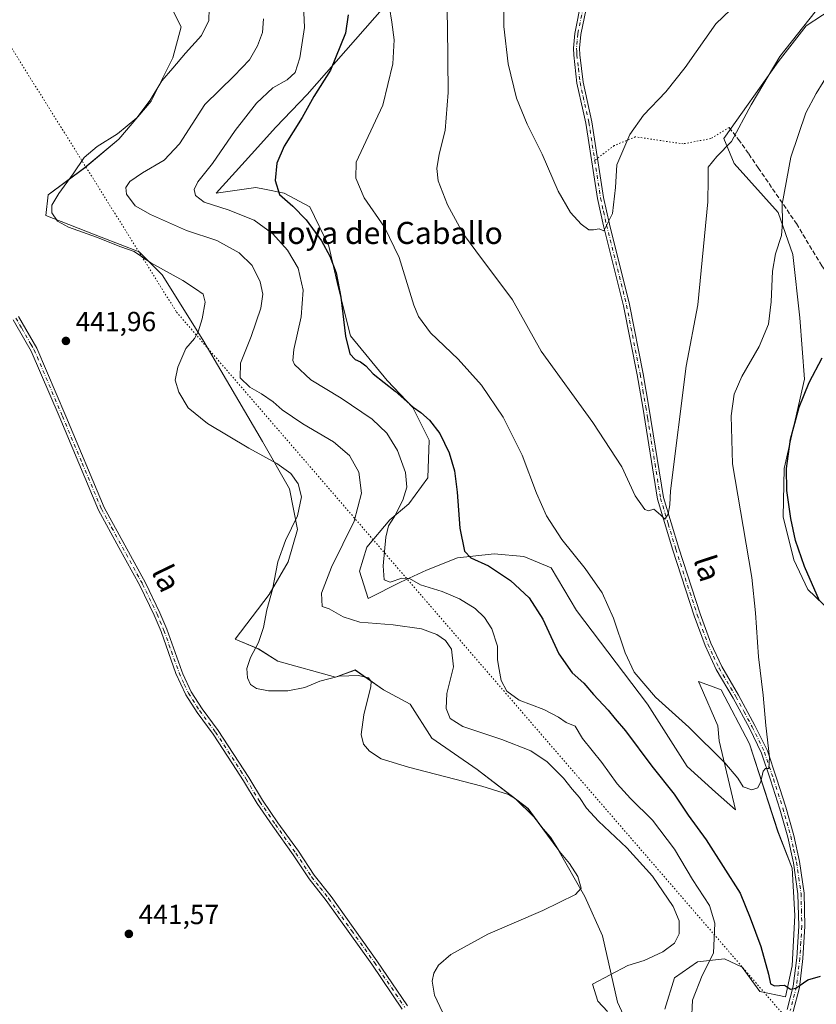
# Model space of a CAD drawing. Units: metres. Extents: x 621860 to 625354, y 4685538 to 4687915.
# Drawn here: x 624785 to 625073, y 4686904 to 4687261 of the extents above; entities that cross this region are included whole.
import ezdxf
from ezdxf.enums import TextEntityAlignment as Align

# ---------------------------------------------------------------- set-up
doc = ezdxf.new("R2010")
doc.units = ezdxf.units.M
doc.header["$MEASUREMENT"] = 0
for name, pattern in [('DGN Style 3', [2.307223, 1.648017, -0.659207]), ('DGN Style 4', [2.638475, 1.318413, -0.659207, 0.001648, -0.659207]), ('DGN Style 5', [1.153612, 0.494405, -0.659207])]:
    doc.linetypes.add(name, pattern=pattern)
for name, color, linetype, lineweight in [('Cultivos herbáceos CxS', 92, 'Continuous', 0), ('Curva de nivel maestra', 30, 'Continuous', 30), ('Curva de nivel normal', 30, 'Continuous', 0), ('Matorral CxS', 135, 'Continuous', 0), ('Pista no pavimentada Cxs', 111, 'Continuous', 0), ('Pista no pavimentada eje', 91, 'DGN Style 4', 0), ('Punto de cota en terreno', 7, 'Continuous', 0), ('Rótulo de punto de cota en terreno', 7, 'Continuous', 0), ('Senda', 7, 'DGN Style 3', 0), ('Senda virtual', 7, 'DGN Style 5', 0), ('Texto cartográfico', 7, 'Continuous', 0), ('Vía pecuaria eje', 92, 'DGN Style 5', 0)]:
    doc.layers.add(name, color=color, linetype=linetype, lineweight=lineweight)
doc.styles.add('Style-Arial', font='txt')

# ---------------------------------------------------------------- blocks, each defined once
blk = doc.blocks.new('*U4')
at = {"layer": 'Cultivos herbáceos CxS', "color": 92, "linetype": 'Continuous', "lineweight": 0}
for points in [[(625087.4671, 4687270.0941, 415.4064), (625069.6889, 4687258.3479, 414.7778), (625059.5293, 4687245.3313, 414.8482), (625039.8956, 4687217.5555, 413.8026), (625043.6553, 4687208.5037, 415.7909), (625059.5287, 4687190.7243, 419.4207), (625064.9257, 4687175.4857, 421.0922), (625067.4655, 4687152.6269, 421.8133), (625069.0525, 4687130.4035, 424.1328), (625061.7499, 4687098.0205, 424.7426), (625061.4325, 4687080.5591, 424.0231), (625065.2421, 4687065.0029, 424.0754), (625070.3217, 4687054.2083, 424.4401), (625083.9729, 4687041.1915, 426.6675)], [(624836.5081, 4687271.7575, 441.5694), (624843.3773, 4687258.0179, 441.1532), (624840.4335, 4687246.7319, 440.5889), (624832.5821, 4687231.0297, 440.2233), (624820.8055, 4687217.2903, 440.1024), (624808.5379, 4687206.9863, 439.929), (624795.2893, 4687197.1719, 440.6888), (624794.4079, 4687189.6833, 440.6046), (624814.4865, 4687181.8231, 439.4255), (624828.1657, 4687176.5619, 439.5106), (624836.5073, 4687168.2207, 440.002), (624851.2277, 4687144.6671, 439.6758), (624872.8185, 4687107.8647, 439.0235), (624882.6317, 4687090.6903, 440.3706), (624885.5757, 4687075.9699, 439.9037), (624882.1409, 4687064.1927, 439.6959), (624875.2713, 4687052.4159, 440.3453), (624863.0038, 4687036.2233, 441.2614), (624871.3453, 4687032.7885, 440.0826), (624878.3997, 4687028.2811, 438.7996), (624899.315, 4687022.4833, 439.3634), (624906.4339, 4687025.0653, 439.1742), (624916.7084, 4687017.8703, 439.8042), (624926.3031, 4687012.6693, 438.215), (624934.1725, 4687000.3953, 437.3704), (624950.6106, 4686989.0885, 438.8326), (624968.9927, 4686974.8857, 439.6446), (624979.7883, 4686960.1647, 439.822), (624989.6019, 4686942.9905, 439.9556), (624995.9807, 4686928.7601, 438.4127), (625001.3785, 4686904.7157, 434.1682), (625007.2661, 4686891.9577, 435.5442)], [(625018.5527, 4686902.2623, 431.4278), (625021.9873, 4686913.5483, 432.4917), (625030.3295, 4686919.4365, 432.0996), (625040.1433, 4686920.4179, 429.4085), (625046.5225, 4686917.4739, 427.6912), (625052.9013, 4686908.6409, 426.6182), (625062.2245, 4686906.6785, 425.2462), (625064.6781, 4686917.9641, 424.1432), (625065.6597, 4686936.1199, 423.3038), (625064.6783, 4686953.2939, 422.5659), (625059.5135, 4686966.4743, 421.4082), (625049.2395, 4686998.3395, 419.4801), (625038.9659, 4687017.8697, 418.3911), (625035.0447, 4687019.3407, 418.0754), (625030.7469, 4687020.9529, 417.8446), (625031.3212, 4687019.6187, 417.938), (625037.6908, 4687004.8177, 418.9609), (625038.1815, 4686999.4205, 419.3747), (625044.0689, 4686974.3941, 421.0423), (625036.9107, 4686980.8649, 421.2645), (625026.6369, 4686990.1163, 422.0161), (625012.2545, 4687012.7301, 421.2199), (624986.5699, 4687046.6509, 422.3279), (624977.3241, 4687062.0697, 421.3702), (624967.5217, 4687066.1549, 422.1318), (624956.7263, 4687067.1365, 423.4756), (624955.6961, 4687067.0221, 423.6514), (624943.4777, 4687065.6643, 425.6083), (624932.1917, 4687061.2481, 427.8072), (624922.8685, 4687056.8321, 430.0473), (624911.0921, 4687050.9441, 431.5001), (624908.0185, 4687060.9029, 432.2355), (624910.6013, 4687069.5903, 432.6459), (624918.9433, 4687079.4041, 431.2843), (624925.8129, 4687085.2925, 429.673), (624932.6827, 4687094.6155, 427.452), (624933.1735, 4687108.3555, 426.1975), (624927.2855, 4687120.1323, 425.1457), (624917.9626, 4687129.9461, 424.4944), (624904.7137, 4687146.1389, 424.8358), (624900.2975, 4687163.8041, 425.8132), (624896.8631, 4687178.5249, 424.6682), (624889.9933, 4687192.7551, 423.6746), (624880.7511, 4687197.7545, 424.6726), (624873.5964, 4687199.1867, 425.919), (624870.4776, 4687199.8109, 426.324), (624856.0943, 4687197.7547, 428.7727), (624868.8936, 4687211.8923, 427.4509), (624877.7263, 4687221.7063, 427.2711), (624889.0125, 4687233.4829, 426.7973), (624916.9821, 4687265.3783, 421.3835)]]:
    blk.add_polyline3d(points, dxfattribs=at)
blk = doc.blocks.new('5PATER')
at = {"layer": 'Punto de cota en terreno', "linetype": 'Continuous', "lineweight": 0}
h = blk.add_hatch(color=51, dxfattribs=at)
edge = h.paths.add_edge_path()
edge.add_ellipse((0, 0), major_axis=(-0.11, -0.111), ratio=0.999422, start_angle=0, end_angle=360)

msp = doc.modelspace()

# ---------------------------------------------------------------- linework, layer by layer
at = {"layer": 'Cultivos herbáceos CxS', "color": 92, "linetype": 'Continuous', "lineweight": 0}
for points in [[(624836.51, 4687271.76, 441.57), (624843.38, 4687258.02, 441.15), (624840.43, 4687246.73, 440.59), (624832.58, 4687231.03, 440.22), (624820.81, 4687217.29, 440.1), (624808.54, 4687206.99, 439.93), (624795.29, 4687197.17, 440.69), (624794.41, 4687189.68, 440.6), (624814.49, 4687181.82, 439.43), (624828.17, 4687176.56, 439.51), (624836.51, 4687168.22, 440), (624851.23, 4687144.67, 439.68), (624872.82, 4687107.86, 439.02), (624882.63, 4687090.69, 440.37), (624885.58, 4687075.97, 439.9), (624882.14, 4687064.19, 439.7), (624875.27, 4687052.42, 440.35), (624863, 4687036.22, 441.26), (624871.35, 4687032.79, 440.08), (624878.4, 4687028.28, 438.8), (624899.32, 4687022.48, 439.36), (624906.43, 4687025.07, 439.17), (624916.71, 4687017.87, 439.8), (624926.3, 4687012.67, 438.21), (624934.17, 4687000.4, 437.37), (624950.61, 4686989.09, 438.83), (624968.99, 4686974.89, 439.64), (624979.79, 4686960.16, 439.82), (624989.6, 4686942.99, 439.96), (624995.98, 4686928.76, 438.41), (625001.38, 4686904.72, 434.17), (625007.27, 4686891.96, 435.54)], [(625087.47, 4687270.09, 415.41), (625069.69, 4687258.35, 414.78), (625059.53, 4687245.33, 414.85), (625039.9, 4687217.56, 413.8), (625043.66, 4687208.5, 415.79), (625059.53, 4687190.72, 419.42), (625064.93, 4687175.49, 421.09), (625067.47, 4687152.63, 421.81), (625069.05, 4687130.4, 424.13), (625061.75, 4687098.02, 424.74), (625061.43, 4687080.56, 424.02), (625065.24, 4687065, 424.08), (625070.32, 4687054.21, 424.44), (625083.97, 4687041.19, 426.67)], [(625018.55, 4686902.26, 431.43), (625021.99, 4686913.55, 432.49), (625030.33, 4686919.44, 432.1), (625040.14, 4686920.42, 429.41), (625046.52, 4686917.47, 427.69), (625052.9, 4686908.64, 426.62), (625062.22, 4686906.68, 425.25), (625064.68, 4686917.96, 424.14), (625065.66, 4686936.12, 423.3), (625064.68, 4686953.29, 422.57), (625059.51, 4686966.47, 421.41), (625049.24, 4686998.34, 419.48), (625038.97, 4687017.87, 418.39), (625035.04, 4687019.34, 418.08), (625030.75, 4687020.95, 417.84), (625031.32, 4687019.62, 417.94), (625037.69, 4687004.82, 418.96), (625038.18, 4686999.42, 419.37), (625044.07, 4686974.39, 421.04), (625036.91, 4686980.86, 421.26), (625026.64, 4686990.12, 422.02), (625012.25, 4687012.73, 421.22), (624986.57, 4687046.65, 422.33), (624977.32, 4687062.07, 421.37), (624967.52, 4687066.15, 422.13), (624956.73, 4687067.14, 423.48), (624955.7, 4687067.02, 423.65), (624943.48, 4687065.66, 425.61), (624932.19, 4687061.25, 427.81), (624922.87, 4687056.83, 430.05), (624911.09, 4687050.94, 431.5), (624908.02, 4687060.9, 432.24), (624910.6, 4687069.59, 432.65), (624918.94, 4687079.4, 431.28), (624925.81, 4687085.29, 429.67), (624932.68, 4687094.62, 427.45), (624933.17, 4687108.36, 426.2), (624927.29, 4687120.13, 425.15), (624917.96, 4687129.95, 424.49), (624904.71, 4687146.14, 424.84), (624900.3, 4687163.8, 425.81), (624896.86, 4687178.52, 424.67), (624889.99, 4687192.76, 423.67), (624880.75, 4687197.75, 424.67), (624873.6, 4687199.19, 425.92), (624870.48, 4687199.81, 426.32), (624856.09, 4687197.75, 428.77), (624868.89, 4687211.89, 427.45), (624877.73, 4687221.71, 427.27), (624889.01, 4687233.48, 426.8), (624916.98, 4687265.38, 421.38)]]:
    msp.add_polyline3d(points, dxfattribs=at)
at = {"layer": 'Curva de nivel maestra', "color": 30, "linetype": 'Continuous', "lineweight": 30, "elevation": 425, "flags": 128}
for points in [[(624903.86, 4687262.35), (624902.91, 4687255.64), (624897.52, 4687242.32), (624891.39, 4687232.74), (624887.25, 4687225.21), (624880.69, 4687214.73), (624878.04, 4687208.61), (624877.47, 4687202.34), (624879.01, 4687197.25), (624883.89, 4687193.01), (624888.71, 4687188.12), (624894.22, 4687180.49), (624897.27, 4687174.91), (624899.52, 4687168.96), (624901.25, 4687160.12), (624902.87, 4687145.96), (624904.47, 4687139.58), (624906.37, 4687137.46), (624908.3, 4687136.72), (624910.3, 4687135.2), (624912.96, 4687132.33), (624920.85, 4687126.1), (624927.45, 4687120.21), (624930.19, 4687118.28), (624933.28, 4687115.6), (624937.02, 4687110.68), (624940.44, 4687103.73), (624942.42, 4687097.22), (624943.37, 4687089.49), (624944.25, 4687076.45), (624945.97, 4687068.14), (624948.25, 4687065.69), (624954.69, 4687062.79), (624962.63, 4687057.48), (624969.42, 4687051.24), (624974.36, 4687043.5), (624980.12, 4687030.92), (624984.95, 4687024.05), (624989.18, 4687020.29), (624992.76, 4687016.2), (624998.04, 4687010.48), (625000.57, 4687007.35), (625004.29, 4687003.07), (625013.83, 4686990.29), (625021.97, 4686980.1), (625027.02, 4686972.53), (625033.51, 4686963.52), (625045.79, 4686944.24), (625049.41, 4686935.34), (625053.33, 4686924.96), (625056.08, 4686914.86), (625056.75, 4686911.4), (625058.24, 4686910.72), (625061.89, 4686910.89), (625064.08, 4686909.45), (625065.96, 4686909.88), (625070.36, 4686912.87), (625074.86, 4686914.2)], [(625074.54, 4687050.1), (625069.05, 4687062.6), (625065.79, 4687072.02), (625064.13, 4687079.9), (625062.72, 4687090.13), (625062.54, 4687098.04), (625064, 4687108.66), (625067.13, 4687120.3), (625070.75, 4687129.24), (625075.48, 4687138.1)]]:
    msp.add_lwpolyline(points, dxfattribs=at)
at = {"layer": 'Curva de nivel normal', "color": 30, "linetype": 'Continuous', "lineweight": 0, "flags": 128}
for points, elevation in [([(624939.32, 4687276.39), (624939.81, 4687258.21), (624940.12, 4687234.16), (624938.99, 4687220.39), (624936.82, 4687211.86), (624935.95, 4687206.69), (624936.49, 4687202.24), (624939.83, 4687193.53), (624945.68, 4687182.95), (624950.07, 4687176.82), (624963.32, 4687159.16), (624973.81, 4687140.57), (624992.47, 4687114.74), (625002.94, 4687098.61), (625007.84, 4687088.2), (625011.26, 4687083.23), (625012.62, 4687082.69), (625014.55, 4687083.32), (625017.02, 4687081.28), (625018.48, 4687079.7), (625019.78, 4687081.46), (625020.35, 4687084.83), (625020.62, 4687089.9), (625026.28, 4687135.05), (625030.5, 4687157.26), (625034.15, 4687194.58), (625034.27, 4687202.86), (625034.19, 4687207.15), (625037.37, 4687211.05), (625042.66, 4687216.43), (625049.79, 4687229.71), (625060.12, 4687247.2), (625072.99, 4687263.39)], 415), ([(625047.62, 4687269.38), (625037, 4687259.03), (625025.86, 4687243.3), (625018.89, 4687234.43), (625010.85, 4687226.03), (625005.86, 4687219.04), (625001.14, 4687208.04), (625000.7, 4687199.82), (624999.55, 4687190.44), (624996.39, 4687184.13), (624994.7, 4687184.84), (624992.73, 4687184.42), (624991.07, 4687184.48), (624988.23, 4687186.48), (624984.36, 4687190.73), (624979.88, 4687198.49), (624974.15, 4687211.9), (624968.67, 4687222.74), (624964.78, 4687232.19), (624961.84, 4687244.58), (624960.24, 4687258.07), (624960.11, 4687272.07)], 410), ([(624887.75, 4687265.79), (624888.12, 4687257.76), (624886.43, 4687246.74), (624884.65, 4687241.4), (624881.81, 4687238.75), (624876.54, 4687235.84), (624870.69, 4687230.33), (624862.93, 4687220.48), (624854.74, 4687208.48), (624849.43, 4687201.82), (624848.14, 4687199.12), (624848.55, 4687196.91), (624851.71, 4687194.48), (624860.41, 4687191.75), (624869.8, 4687187.96), (624876.58, 4687182.98), (624881.86, 4687177.12), (624885.82, 4687170.62), (624887.55, 4687162.62), (624886.8, 4687153.01), (624884.2, 4687141.16), (624883.85, 4687137.14), (624884.5, 4687135.72), (624890.38, 4687130.13), (624901.38, 4687123.52), (624912.56, 4687115.96), (624917.93, 4687110.83), (624921.77, 4687104.61), (624924.61, 4687096.63), (624925.11, 4687091.28), (624923.69, 4687086.63), (624920.65, 4687080.71), (624918.48, 4687077.3), (624917.5, 4687073.16), (624916.58, 4687062.84), (624916.92, 4687057.71), (624919.05, 4687056.93), (624923.36, 4687058.34), (624926.07, 4687058.18), (624930.12, 4687055.89), (624937.96, 4687053.44), (624944.24, 4687050.88), (624949.81, 4687047.34), (624953.3, 4687044.08), (624955.86, 4687039.97), (624957.98, 4687033.74), (624957.93, 4687028.7), (624958.54, 4687025.21), (624959.31, 4687021.21), (624961.27, 4687017.35), (624965.76, 4687014.14), (624974.75, 4687010.82), (624979.99, 4687008), (624982.77, 4687006.08), (624986.05, 4687004.77), (624988.78, 4687000.22), (624995.77, 4686991.53), (625001.28, 4686983.85), (625006.05, 4686978.5), (625014.13, 4686970.64), (625022.03, 4686960.21), (625028.54, 4686949.25), (625034.65, 4686939.74), (625036.63, 4686933.4), (625036.2, 4686922.52), (625032.03, 4686914.45), (625028.51, 4686905.56), (625028.19, 4686897.78)], 430), ([(624853.56, 4687264.58), (624853.46, 4687260.34), (624850.76, 4687254.89), (624844.94, 4687248.42), (624840.41, 4687243.04), (624836.38, 4687238.41), (624832.17, 4687231.47), (624827.34, 4687225.09), (624820.33, 4687219.19), (624813.03, 4687214.71), (624808.25, 4687210.72), (624804.25, 4687204.76), (624799.13, 4687197.58), (624796.64, 4687193.37), (624796.54, 4687190.62), (624798.58, 4687187.65), (624802.65, 4687185.38), (624812.71, 4687181.86), (624821.55, 4687178.33), (624826.42, 4687176.6), (624832.41, 4687172.55), (624844.03, 4687166.12), (624848.6, 4687163.1), (624851.38, 4687161.14), (624852.09, 4687158.25), (624850.98, 4687152.22), (624849.55, 4687147.58), (624848.2, 4687145.16), (624845.08, 4687141.49), (624842.19, 4687134.76), (624841.28, 4687130.03), (624842.52, 4687125.64), (624845.91, 4687120.01), (624852.91, 4687114.28), (624867.94, 4687105.42), (624878.09, 4687099.84), (624883.09, 4687096.18), (624885.78, 4687092.53), (624886.92, 4687087.72), (624885.58, 4687080.89), (624881.17, 4687072), (624878.38, 4687064.24), (624876.48, 4687054.26), (624874.38, 4687046.81), (624873.22, 4687040.43), (624871.36, 4687035), (624868.54, 4687029.59), (624867.17, 4687025.64), (624867.38, 4687022.22), (624868.55, 4687019.83), (624870.74, 4687018.41), (624875.08, 4687017.53), (624882.08, 4687017.53), (624888.22, 4687018.73), (624893.64, 4687021.06), (624900.56, 4687022.88), (624907.63, 4687023.06), (624911.22, 4687022.21), (624912.2, 4687020.9), (624912.08, 4687019.1), (624909.54, 4687008.88), (624908.61, 4687001.76), (624909.47, 4686998.25), (624911.59, 4686995.7), (624915.83, 4686992.94), (624925.71, 4686989.83), (624952.26, 4686983.04), (624961.87, 4686979.93), (624964.48, 4686978.36), (624971.05, 4686971.86), (624974.5, 4686967.51), (624977.1, 4686964.48), (624980.42, 4686959.38), (624984, 4686954.99), (624987.07, 4686950.26), (624988.25, 4686946.04), (624986.13, 4686943.8), (624974.4, 4686937.98), (624954.5, 4686929.4), (624941.02, 4686922.02), (624936.59, 4686918.19), (624934.92, 4686915.32), (624934.35, 4686912.42), (624935.14, 4686907.26), (624938.02, 4686901.15)], 440), ([(625078.37, 4687242.08), (625073.27, 4687233.81), (625069.56, 4687226.81), (625064.12, 4687210.81), (625061.04, 4687193.8), (625061.09, 4687187.15), (625060.73, 4687182.48), (625058.57, 4687175.82), (625057.5, 4687169.48), (625057.09, 4687158.37), (625056.06, 4687150.37), (625052.67, 4687142.19), (625046.36, 4687131.4), (625043.66, 4687124.97), (625042.57, 4687117.11), (625043.02, 4687099.79), (625046.92, 4687077.02), (625049.98, 4687058.59), (625051.37, 4687045.82), (625052.5, 4687029.86), (625054.2, 4687016), (625055.13, 4687004.91), (625056.45, 4686993.5), (625056.21, 4686989.4), (625054.99, 4686989.42), (625054.1, 4686988.42), (625053.33, 4686984.67), (625052.22, 4686982.4), (625050.06, 4686981.72), (625046.86, 4686982.8), (625044.92, 4686985.94), (625040.23, 4686991.5), (625027.22, 4687004.36), (625015.11, 4687015.18), (625007.47, 4687024.24), (625004.12, 4687031.33), (625000, 4687043.84), (624995.81, 4687053.02), (624989.69, 4687061.77), (624981.22, 4687072.37), (624975.69, 4687080.85), (624972.01, 4687089.05), (624966.84, 4687102.84), (624959.99, 4687116.63), (624952.18, 4687128.27), (624943.71, 4687137.58), (624933.64, 4687147.18), (624929.32, 4687153.06), (624927.63, 4687157.16), (624922.4, 4687174.48), (624916.99, 4687185.4), (624909.69, 4687196.12), (624906.7, 4687203.17), (624906.81, 4687208.93), (624916.4, 4687229.58), (624920.1, 4687244.53), (624920.52, 4687253.24), (624919.63, 4687259.7), (624918.9, 4687265.02)], 420), ([(624873.27, 4687260.91), (624872.8, 4687255.88), (624871.1, 4687251.06), (624868.14, 4687246.09), (624862.59, 4687240.3), (624851.95, 4687229.81), (624842.75, 4687215.65), (624837.29, 4687209.75), (624829.42, 4687205.15), (624824.88, 4687202), (624823.42, 4687199.77), (624823.61, 4687197.37), (624826.81, 4687193.2), (624832.25, 4687190.01), (624845.4, 4687184.23), (624856.32, 4687180.64), (624864.41, 4687176.12), (624869.12, 4687171.53), (624872.05, 4687165.68), (624872.94, 4687161.23), (624872.2, 4687156.16), (624868.75, 4687145.86), (624864.94, 4687136.17), (624864.75, 4687130.9), (624868.22, 4687127.46), (624872.5, 4687125.07), (624876.69, 4687122.14), (624879.98, 4687119.29), (624887.47, 4687114.19), (624898.56, 4687107.72), (624904.4, 4687102.79), (624907.74, 4687096.68), (624908.74, 4687089.12), (624905.99, 4687078.96), (624897.84, 4687062.28), (624894.28, 4687052.85), (624894.44, 4687048.01), (624897.02, 4687047.16), (624902.08, 4687044.29), (624908.14, 4687042.45), (624920.14, 4687041.44), (624930.37, 4687039.93), (624936.01, 4687037.94), (624939.08, 4687035.81), (624941.27, 4687032.63), (624941.99, 4687026.17), (624939.56, 4687016.5), (624939.31, 4687011.17), (624940.77, 4687007.5), (624945.44, 4687004.59), (624959.55, 4686999.93), (624970.06, 4686995.84), (624975.98, 4686991.76), (624981.83, 4686985.94), (624984.95, 4686981.86), (624987.58, 4686978.87), (624990.12, 4686975.04), (624994.53, 4686970.32), (625004.8, 4686960.66), (625014.03, 4686950.45), (625021.57, 4686939.44), (625023.7, 4686934.2), (625023.78, 4686929.58), (625022.01, 4686926.18), (625017.76, 4686923.04), (625011.05, 4686919.84), (625005.12, 4686918.06), (624992.39, 4686911.28), (624994.22, 4686905.19), (624997.76, 4686901.38)], 435)]:
    msp.add_lwpolyline(points, dxfattribs=dict(at, elevation=elevation))
at = {"layer": 'Matorral CxS', "color": 135, "linetype": 'Continuous', "lineweight": 0}
for points in [[(625007.27, 4686891.96, 435.54), (625001.38, 4686904.72, 434.17), (624995.98, 4686928.76, 438.41), (624989.6, 4686942.99, 439.96), (624979.79, 4686960.16, 439.82), (624968.99, 4686974.89, 439.64), (624950.61, 4686989.09, 438.83), (624934.17, 4687000.4, 437.37), (624926.3, 4687012.67, 438.21), (624916.71, 4687017.87, 439.8), (624906.43, 4687025.07, 439.17), (624899.32, 4687022.48, 439.36), (624878.4, 4687028.28, 438.8), (624871.35, 4687032.79, 440.08), (624863, 4687036.22, 441.26), (624875.27, 4687052.42, 440.35), (624882.14, 4687064.19, 439.7), (624885.58, 4687075.97, 439.9), (624882.63, 4687090.69, 440.37), (624872.82, 4687107.86, 439.02), (624851.23, 4687144.67, 439.68), (624836.51, 4687168.22, 440), (624828.17, 4687176.56, 439.51), (624814.49, 4687181.82, 439.43), (624794.41, 4687189.68, 440.6), (624795.29, 4687197.17, 440.69), (624808.54, 4687206.99, 439.93), (624820.81, 4687217.29, 440.1), (624832.58, 4687231.03, 440.22), (624840.43, 4687246.73, 440.59), (624843.38, 4687258.02, 441.15), (624836.51, 4687271.76, 441.57)], [(624836.51, 4687271.76, 441.57), (624843.38, 4687258.02, 441.15), (624840.43, 4687246.73, 440.59), (624832.58, 4687231.03, 440.22), (624820.81, 4687217.29, 440.1), (624808.54, 4687206.99, 439.93), (624795.29, 4687197.17, 440.69), (624794.41, 4687189.68, 440.6), (624814.49, 4687181.82, 439.43), (624828.17, 4687176.56, 439.51), (624836.51, 4687168.22, 440), (624851.23, 4687144.67, 439.68), (624872.82, 4687107.86, 439.02), (624882.63, 4687090.69, 440.37), (624885.58, 4687075.97, 439.9), (624882.14, 4687064.19, 439.7), (624875.27, 4687052.42, 440.35), (624863, 4687036.22, 441.26), (624871.35, 4687032.79, 440.08), (624878.4, 4687028.28, 438.8), (624899.32, 4687022.48, 439.36), (624906.43, 4687025.07, 439.17), (624916.71, 4687017.87, 439.8), (624926.3, 4687012.67, 438.21), (624934.17, 4687000.4, 437.37), (624950.61, 4686989.09, 438.83), (624968.99, 4686974.89, 439.64), (624979.79, 4686960.16, 439.82), (624989.6, 4686942.99, 439.96), (624995.98, 4686928.76, 438.41), (625001.38, 4686904.72, 434.17), (625007.27, 4686891.96, 435.54)], [(625083.97, 4687041.19, 426.67), (625070.32, 4687054.21, 424.44), (625065.24, 4687065, 424.08), (625061.43, 4687080.56, 424.02), (625061.75, 4687098.02, 424.74), (625069.05, 4687130.4, 424.13), (625067.47, 4687152.63, 421.81), (625064.93, 4687175.49, 421.09), (625059.53, 4687190.72, 419.42), (625043.66, 4687208.5, 415.79), (625039.9, 4687217.56, 413.8), (625059.53, 4687245.33, 414.85), (625069.69, 4687258.35, 414.78), (625087.47, 4687270.09, 415.41)], [(625087.47, 4687270.09, 415.41), (625069.69, 4687258.35, 414.78), (625059.53, 4687245.33, 414.85), (625039.9, 4687217.56, 413.8), (625043.66, 4687208.5, 415.79), (625059.53, 4687190.72, 419.42), (625064.93, 4687175.49, 421.09), (625067.47, 4687152.63, 421.81), (625069.05, 4687130.4, 424.13), (625061.75, 4687098.02, 424.74), (625061.43, 4687080.56, 424.02), (625065.24, 4687065, 424.08), (625070.32, 4687054.21, 424.44), (625083.97, 4687041.19, 426.67)], [(624916.98, 4687265.38, 421.38), (624889.01, 4687233.48, 426.8), (624877.73, 4687221.71, 427.27), (624868.89, 4687211.89, 427.45), (624856.09, 4687197.75, 428.77), (624870.48, 4687199.81, 426.32), (624873.6, 4687199.19, 425.92), (624880.75, 4687197.75, 424.67), (624889.99, 4687192.76, 423.67), (624896.86, 4687178.52, 424.67), (624900.3, 4687163.8, 425.81), (624904.71, 4687146.14, 424.84), (624917.96, 4687129.95, 424.49), (624927.29, 4687120.13, 425.15), (624933.17, 4687108.36, 426.2), (624932.68, 4687094.62, 427.45), (624925.81, 4687085.29, 429.67), (624918.94, 4687079.4, 431.28), (624910.6, 4687069.59, 432.65), (624908.02, 4687060.9, 432.24), (624911.09, 4687050.94, 431.5), (624922.87, 4687056.83, 430.05), (624932.19, 4687061.25, 427.81), (624943.48, 4687065.66, 425.61), (624955.7, 4687067.02, 423.65), (624956.73, 4687067.14, 423.48), (624967.52, 4687066.15, 422.13), (624977.32, 4687062.07, 421.37), (624986.57, 4687046.65, 422.33), (625012.25, 4687012.73, 421.22), (625026.64, 4686990.12, 422.02), (625036.91, 4686980.86, 421.26), (625044.07, 4686974.39, 421.04), (625038.18, 4686999.42, 419.37), (625037.69, 4687004.82, 418.96), (625031.32, 4687019.62, 417.94), (625030.75, 4687020.95, 417.84), (625035.04, 4687019.34, 418.08), (625038.97, 4687017.87, 418.39), (625049.24, 4686998.34, 419.48), (625059.51, 4686966.47, 421.41), (625064.68, 4686953.29, 422.57), (625065.66, 4686936.12, 423.3), (625064.68, 4686917.96, 424.14), (625062.22, 4686906.68, 425.25), (625052.9, 4686908.64, 426.62), (625046.52, 4686917.47, 427.69), (625040.14, 4686920.42, 429.41), (625030.33, 4686919.44, 432.1), (625021.99, 4686913.55, 432.49), (625018.55, 4686902.26, 431.43)], [(625018.55, 4686902.26, 431.43), (625021.99, 4686913.55, 432.49), (625030.33, 4686919.44, 432.1), (625040.14, 4686920.42, 429.41), (625046.52, 4686917.47, 427.69), (625052.9, 4686908.64, 426.62), (625062.22, 4686906.68, 425.25), (625064.68, 4686917.96, 424.14), (625065.66, 4686936.12, 423.3), (625064.68, 4686953.29, 422.57), (625059.51, 4686966.47, 421.41), (625049.24, 4686998.34, 419.48), (625038.97, 4687017.87, 418.39), (625035.04, 4687019.34, 418.08), (625030.75, 4687020.95, 417.84), (625031.32, 4687019.62, 417.94), (625037.69, 4687004.82, 418.96), (625038.18, 4686999.42, 419.37), (625044.07, 4686974.39, 421.04), (625036.91, 4686980.86, 421.26), (625026.64, 4686990.12, 422.02), (625012.25, 4687012.73, 421.22), (624986.57, 4687046.65, 422.33), (624977.32, 4687062.07, 421.37), (624967.52, 4687066.15, 422.13), (624956.73, 4687067.14, 423.48), (624955.7, 4687067.02, 423.65), (624943.48, 4687065.66, 425.61), (624932.19, 4687061.25, 427.81), (624922.87, 4687056.83, 430.05), (624911.09, 4687050.94, 431.5), (624908.02, 4687060.9, 432.24), (624910.6, 4687069.59, 432.65), (624918.94, 4687079.4, 431.28), (624925.81, 4687085.29, 429.67), (624932.68, 4687094.62, 427.45), (624933.17, 4687108.36, 426.2), (624927.29, 4687120.13, 425.15), (624917.96, 4687129.95, 424.49), (624904.71, 4687146.14, 424.84), (624900.3, 4687163.8, 425.81), (624896.86, 4687178.52, 424.67), (624889.99, 4687192.76, 423.67), (624880.75, 4687197.75, 424.67), (624873.6, 4687199.19, 425.92), (624870.48, 4687199.81, 426.32), (624856.09, 4687197.75, 428.77), (624868.89, 4687211.89, 427.45), (624877.73, 4687221.71, 427.27), (624889.01, 4687233.48, 426.8), (624916.98, 4687265.38, 421.38)]]:
    msp.add_polyline3d(points, dxfattribs=at)
at = {"layer": 'Pista no pavimentada Cxs', "color": 111, "linetype": 'Continuous', "lineweight": 0}
for points in [[(625062.88, 4686902.17, 425.93), (625065.06, 4686910.55, 425.08), (625066.29, 4686920.8, 424.17), (625067.02, 4686932.29, 423.38), (625066.72, 4686944.04, 423.02), (625065.12, 4686955.26, 422.64), (625063.03, 4686964.57, 421.93), (625060.21, 4686974.7, 421.32), (625056.77, 4686985.25, 420.47), (625053.56, 4686994.94, 420.05), (625049.16, 4687003.98, 419.78), (625043.27, 4687014.88, 418.9), (625037.15, 4687025.24, 418.24), (625033.09, 4687033.95, 417.64), (625029.2, 4687044.68, 417.02), (625021.45, 4687068.49, 415.66), (625015.89, 4687086.98, 414.77), (625011.87, 4687111.98, 413.36), (625010.53, 4687120.27, 412.99), (625008.48, 4687131.94, 412.47), (625003.6, 4687156.9, 411.39), (624996.32, 4687185.96, 409.96), (624994.17, 4687195.77, 409.53), (624989.91, 4687223.13, 408.19), (624988.96, 4687227.44, 408), (624986.71, 4687237.61, 407.67), (624985.56, 4687247.72, 407.32), (624985.43, 4687250.32, 407.24), (624985.91, 4687255.6, 407.04), (624988.42, 4687267.91, 406.54)], [(625062.88, 4686902.17, 425.93), (625065.06, 4686910.55, 425.08), (625066.29, 4686920.8, 424.17), (625067.02, 4686932.29, 423.38), (625066.72, 4686944.04, 423.02), (625065.12, 4686955.26, 422.64), (625063.03, 4686964.57, 421.93), (625060.21, 4686974.7, 421.32), (625056.77, 4686985.25, 420.47), (625053.56, 4686994.94, 420.05), (625049.16, 4687003.98, 419.78), (625043.27, 4687014.88, 418.9), (625037.15, 4687025.24, 418.24), (625033.09, 4687033.95, 417.64), (625029.2, 4687044.68, 417.02), (625021.45, 4687068.49, 415.66), (625015.89, 4687086.98, 414.77), (625011.87, 4687111.98, 413.36), (625010.53, 4687120.27, 412.99), (625008.48, 4687131.94, 412.47), (625003.6, 4687156.9, 411.39), (624996.32, 4687185.96, 409.96), (624994.17, 4687195.77, 409.53), (624989.91, 4687223.13, 408.19), (624988.96, 4687227.44, 408), (624986.71, 4687237.61, 407.67), (624985.56, 4687247.72, 407.32), (624985.43, 4687250.32, 407.24), (624985.91, 4687255.6, 407.04), (624988.42, 4687267.91, 406.54)], [(624990.61, 4687267.38, 406.43), (624988.14, 4687255.27, 406.88), (624987.68, 4687250.28, 407.11), (624987.81, 4687247.9, 407.17), (624988.93, 4687237.98, 407.48), (624992.12, 4687223.54, 408.13), (624996.38, 4687196.18, 409.74), (624998.51, 4687186.48, 410.09), (625005.8, 4687157.38, 411.5), (625010.69, 4687132.35, 412.54), (625012.8, 4687120.3, 413.04), (625018.09, 4687087.48, 414.86), (625023.59, 4687069.16, 415.78), (625031.32, 4687045.41, 417.13), (625035.17, 4687034.81, 417.85), (625039.15, 4687026.29, 418.39), (625045.23, 4687016, 419.03), (625051.16, 4687005.01, 419.75), (625055.65, 4686995.79, 420.21), (625058.91, 4686985.95, 420.61), (625062.37, 4686975.35, 421.35), (625065.21, 4686965.11, 422.04), (625067.32, 4686955.67, 422.44), (625068.97, 4686944.22, 422.95), (625069.27, 4686932.25, 423.44), (625068.54, 4686920.6, 424.27), (625067.27, 4686910.13, 425.19), (625065.01, 4686901.43, 426.39)], [(624990.61, 4687267.38, 406.43), (624988.14, 4687255.27, 406.88), (624987.68, 4687250.28, 407.11), (624987.81, 4687247.9, 407.17), (624988.93, 4687237.98, 407.48), (624992.12, 4687223.54, 408.13), (624996.38, 4687196.18, 409.74), (624998.51, 4687186.48, 410.09), (625005.8, 4687157.38, 411.5), (625010.69, 4687132.35, 412.54), (625012.8, 4687120.3, 413.04), (625018.09, 4687087.48, 414.86), (625023.59, 4687069.16, 415.78), (625031.32, 4687045.41, 417.13), (625035.17, 4687034.81, 417.85), (625039.15, 4687026.29, 418.39), (625045.23, 4687016, 419.03), (625051.16, 4687005.01, 419.75), (625055.65, 4686995.79, 420.21), (625058.91, 4686985.95, 420.61), (625062.37, 4686975.35, 421.35), (625065.21, 4686965.11, 422.04), (625067.32, 4686955.67, 422.44), (625068.97, 4686944.22, 422.95), (625069.27, 4686932.25, 423.44), (625068.54, 4686920.6, 424.27), (625067.27, 4686910.13, 425.19), (625065.01, 4686901.43, 426.39)], [(624923.48, 4686902.23, 440.87), (624912.46, 4686918.5, 441.25), (624895.91, 4686941.63, 441.72), (624889.7, 4686949.5, 441.85), (624884.02, 4686958.12, 441.87), (624876.61, 4686968.48, 441.69), (624870.92, 4686976.74, 441.57), (624865.96, 4686984.94, 441.48), (624861.95, 4686991.13, 441.43), (624854.98, 4687001.88, 441.36), (624849.15, 4687009.71, 441.43), (624845.07, 4687016.13, 441.55), (624841.52, 4687023.83, 441.75), (624836.11, 4687039, 441.86), (624833.65, 4687044.88, 441.9), (624828.46, 4687055.63, 441.95), (624820.88, 4687069.48, 441.99), (624813.53, 4687082.92, 442.01), (624799.2, 4687116.95, 441.98), (624789.15, 4687140.55, 441.94), (624786.83, 4687144.55, 441.95), (624782.6, 4687151.91, 441.94)], [(624923.48, 4686902.23, 440.87), (624912.46, 4686918.5, 441.25), (624895.91, 4686941.63, 441.72), (624889.7, 4686949.5, 441.85), (624884.02, 4686958.12, 441.87), (624876.61, 4686968.48, 441.69), (624870.92, 4686976.74, 441.57), (624865.96, 4686984.94, 441.48), (624861.95, 4686991.13, 441.43), (624854.98, 4687001.88, 441.36), (624849.15, 4687009.71, 441.43), (624845.07, 4687016.13, 441.55), (624841.52, 4687023.83, 441.75), (624836.11, 4687039, 441.86), (624833.65, 4687044.88, 441.9), (624828.46, 4687055.63, 441.95), (624820.88, 4687069.48, 441.99), (624813.53, 4687082.92, 442.01), (624799.2, 4687116.95, 441.98), (624789.15, 4687140.55, 441.94), (624786.83, 4687144.55, 441.95), (624782.6, 4687151.91, 441.94)], [(624784.51, 4687153.1, 441.91), (624791.17, 4687141.56, 441.92), (624801.63, 4687116.99, 441.94), (624815.55, 4687083.91, 442), (624830.46, 4687056.66, 441.94), (624835.7, 4687045.8, 441.89), (624838.21, 4687039.81, 441.84), (624843.61, 4687024.68, 441.71), (624844.03, 4687023.74, 441.67), (624847.05, 4687017.21, 441.47), (624851, 4687010.99, 441.31), (624856.82, 4687003.17, 441.26), (624867.87, 4686986.13, 441.4), (624872.81, 4686977.96, 441.5), (624878.45, 4686969.77, 441.67), (624885.87, 4686959.4, 441.89), (624891.52, 4686950.82, 441.86), (624897.71, 4686942.99, 441.71), (624914.31, 4686919.78, 441.17), (624925.38, 4686903.44, 440.71)], [(624784.51, 4687153.1, 441.91), (624791.17, 4687141.56, 441.92), (624801.63, 4687116.99, 441.94), (624815.55, 4687083.91, 442), (624830.46, 4687056.66, 441.94), (624835.7, 4687045.8, 441.89), (624838.21, 4687039.81, 441.84), (624843.61, 4687024.68, 441.71), (624844.03, 4687023.74, 441.67), (624847.05, 4687017.21, 441.47), (624851, 4687010.99, 441.31), (624856.82, 4687003.17, 441.26), (624867.87, 4686986.13, 441.4), (624872.81, 4686977.96, 441.5), (624878.45, 4686969.77, 441.67), (624885.87, 4686959.4, 441.89), (624891.52, 4686950.82, 441.86), (624897.71, 4686942.99, 441.71), (624914.31, 4686919.78, 441.17), (624925.38, 4686903.44, 440.71)]]:
    msp.add_polyline3d(points, dxfattribs=at)
at = {"layer": 'Pista no pavimentada eje', "color": 91, "linetype": 'DGN Style 4', "lineweight": 0}
for points in [[(625001.18, 4687308.12, 405.28), (624999.98, 4687303.61, 405.37), (624994.25, 4687285.4, 405.8), (624991.87, 4687276.5, 406.2), (624989.52, 4687267.65, 406.49), (624987.03, 4687255.44, 406.99), (624986.8, 4687252.94, 407.09), (624986.56, 4687250.3, 407.19), (624986.62, 4687249, 407.22), (624986.69, 4687247.81, 407.26), (624987.25, 4687242.85, 407.45), (624987.82, 4687237.8, 407.6), (624988.95, 4687232.71, 407.75), (624991.02, 4687223.34, 408.16), (624993.15, 4687209.66, 408.88)], [(624993.15, 4687209.66, 408.88), (624995.28, 4687195.98, 409.63), (624996.35, 4687191.07, 409.82), (624997.42, 4687186.22, 409.99), (625004.7, 4687157.14, 411.44), (625009.59, 4687132.15, 412.5), (625010.61, 4687126.31, 412.77), (625011.67, 4687120.29, 413), (625012.34, 4687116.14, 413.15), (625014.98, 4687099.73, 414.26), (625016.99, 4687087.23, 414.77), (625019.77, 4687077.99, 415.37), (625022.52, 4687068.83, 415.66), (625030.26, 4687045.05, 417.08), (625032.19, 4687039.75, 417.35), (625034.13, 4687034.38, 417.74), (625036.12, 4687030.12, 418.04), (625038.15, 4687025.77, 418.3), (625044.25, 4687015.44, 418.95), (625047.22, 4687009.95, 419.28), (625050.16, 4687004.5, 419.75), (625054.61, 4686995.37, 420.12), (625057.84, 4686985.6, 420.47), (625061.29, 4686975.03, 421.33), (625062.7, 4686969.96, 421.57), (625064.12, 4686964.84, 421.98), (625065.17, 4686960.19, 422.31), (625066.22, 4686955.47, 422.54), (625067.02, 4686949.86, 422.7), (625067.85, 4686944.13, 422.91), (625068, 4686938.15, 423.14), (625068.15, 4686932.27, 423.39), (625067.78, 4686926.45, 423.77), (625067.42, 4686920.7, 424.2), (625066.8, 4686915.58, 424.59), (625066.17, 4686910.34, 425.13), (625063.95, 4686901.8, 426.15)], [(624783.56, 4687152.51, 441.91), (624785.67, 4687148.83, 441.94), (624789, 4687143.06, 441.94), (624790.16, 4687141.06, 441.93), (624800.42, 4687116.97, 441.96), (624807.58, 4687099.96, 441.98), (624814.54, 4687083.42, 442), (624818.22, 4687076.7, 441.98), (624829.46, 4687056.15, 441.94), (624834.68, 4687045.34, 441.9), (624837.16, 4687039.41, 441.84), (624839.86, 4687031.84, 441.81), (624842.67, 4687024.02, 441.73), (624844.55, 4687019.94, 441.59), (624846.06, 4687016.67, 441.51), (624850.08, 4687010.35, 441.37), (624855.9, 4687002.53, 441.31), (624864.91, 4686988.63, 441.43), (624866.92, 4686985.54, 441.44), (624871.87, 4686977.35, 441.53), (624877.53, 4686969.13, 441.67), (624884.95, 4686958.76, 441.88), (624890.61, 4686950.16, 441.86), (624893.72, 4686946.23, 441.78), (624896.81, 4686942.31, 441.71), (624905.11, 4686930.71, 441.49), (624913.39, 4686919.14, 441.21), (624924.43, 4686902.84, 440.79)]]:
    msp.add_polyline3d(points, dxfattribs=at)
at = {"layer": 'Senda', "color": 7, "linetype": 'DGN Style 3', "lineweight": 0}
msp.add_polyline3d([(625041.81, 4687221.55, 414.18), (625045.18, 4687217.24, 415.31), (625048.91, 4687211.96, 416.51), (625052.37, 4687206.93, 417.56), (625066.18, 4687186.71, 421.29), (625075.38, 4687171.44, 423.9), (625080.93, 4687163.96, 425.4), (625084.17, 4687160.23, 426.08), (625087.31, 4687157.48, 426.73), (625096.02, 4687151.05, 428.86), (625102.55, 4687146.66, 430.71), (625128.97, 4687134.51, 437.12), (625138.05, 4687130.7, 438.91), (625146.66, 4687126.76, 440.16)], dxfattribs=at)
at = {"layer": 'Senda virtual', "color": 7, "linetype": 'DGN Style 5', "lineweight": 0}
msp.add_polyline3d([(625041.81, 4687221.55, 414.18), (625035.14, 4687217.52, 413.52), (625025.19, 4687215.61, 412.87), (625007.84, 4687218.15, 411.01), (625000.22, 4687214.98, 409.66), (624993.15, 4687209.66, 408.88)], dxfattribs=at)
at = {"layer": 'Vía pecuaria eje', "color": 92, "linetype": 'DGN Style 5', "lineweight": 0}
msp.add_polyline3d([(624460.07, 4687899.86, 426.09), (624493.1, 4687816.52, 421.83), (624644.51, 4687470.39, 440.63), (624841.74, 4687154.68, 440.96), (625110.12, 4686843.93, 441.01), (625315.99, 4686609.99, 443.94)], dxfattribs=at)

# ---------------------------------------------------------------- block references
at = {"layer": 'Cultivos herbáceos CxS', "color": 92, "linetype": 'Continuous', "lineweight": 0}
msp.add_blockref('*U4', (0, 0), dxfattribs=at)
at = {"layer": 'Punto de cota en terreno', "color": 7, "linetype": 'Continuous', "lineweight": 0, "xscale": 10, "yscale": 10, "zscale": 10}
for p in [(624801.68, 4687144.24, 441.96), (624824.47, 4686929.5, 441.57)]:
    msp.add_blockref('5PATER', p, dxfattribs=at)

# ---------------------------------------------------------------- texts
at = {"layer": 'Rótulo de punto de cota en terreno', "color": 7, "linetype": 'Continuous', "lineweight": 0, "style": 'Style-Arial'}
for s, p in [('441,96', (624805.21, 4687147.77)), ('441,57', (624828, 4686933.03))]:
    msp.add_text(s, height=7, dxfattribs=at).set_placement(p)
at = {"layer": 'Texto cartográfico', "color": 7, "linetype": 'Continuous', "lineweight": 0, "style": 'Style-Arial'}
msp.add_text('Hoya del Caballo', height=8, dxfattribs=at).set_placement((624916.87, 4687183.36), align=Align.MIDDLE_CENTER)
for rotation, p in [(288.0291, (625034.06, 4687061.96)), (295.7732, (624838.11, 4687058.32))]:
    msp.add_text('la', height=8, rotation=rotation, dxfattribs=at).set_placement(p, align=Align.MIDDLE_CENTER)

doc.saveas('drawing.dxf')
